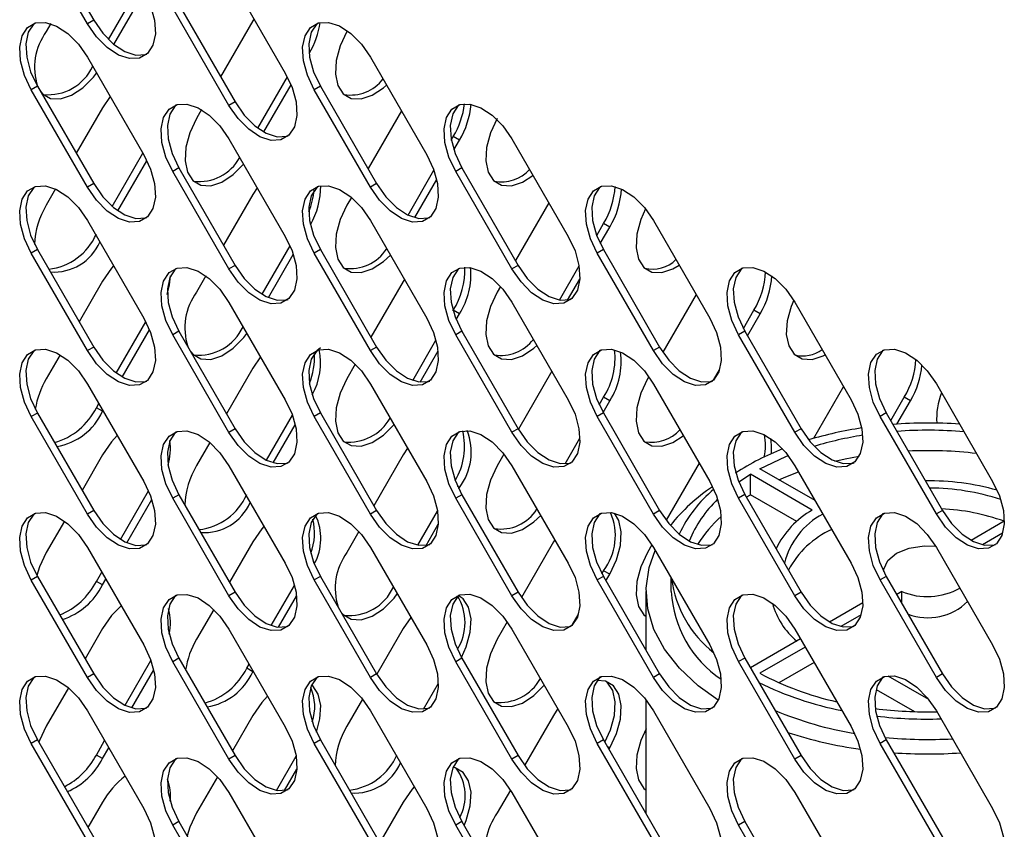
# Model space of a CAD drawing. Units: millimetres. Extents: x 2543 to 10344, y 1269 to 6779.
# Drawn here: x 8703 to 8782, y 2909 to 2973 of the extents above; entities that cross this region are included whole.
import ezdxf

# ---------------------------------------------------------------- set-up
doc = ezdxf.new("R2010")
doc.units = ezdxf.units.MM

msp = doc.modelspace()

# ---------------------------------------------------------------- linework, layer by layer
at = {"color": 7, "linetype": 'Continuous', "lineweight": 25}
for p, q in [((8704.772, 2981.035), (8709.272, 2973.241)), ((8708.777, 2972.955), (8704.277, 2980.749)), ((8720.09, 2976.817), (8724.59, 2969.023)), ((8710.451, 2971.699), (8712.977, 2976.074)), ((8710.885, 2971.308), (8713.306, 2975.502)), ((8720.09, 2966.424), (8715.59, 2974.218)), ((8716.085, 2974.504), (8720.585, 2966.71)), ((8709.272, 2973.241), (8708.777, 2972.955)), ((8722, 2973.19), (8719.422, 2968.725)), ((8722.093, 2973.348), (8722, 2973.19)), ((8705.843, 2972.968), (8705.479, 2972.337)), ((8729.557, 2972.399), (8729.52, 2972.335)), ((8708.777, 2970.284), (8713.277, 2962.489)), ((8726.497, 2970.587), (8726.5, 2970.591)), ((8731.404, 2970.286), (8735.904, 2962.491)), ((8722.395, 2964.625), (8724.758, 2968.717)), ((8704.772, 2967.971), (8704.277, 2967.685)), ((8708.777, 2959.891), (8704.277, 2967.685)), ((8704.772, 2967.971), (8709.272, 2960.176)), ((8722.875, 2964.312), (8725.051, 2968.083)), ((8727.399, 2967.973), (8726.904, 2967.687)), ((8731.404, 2959.893), (8726.904, 2967.687)), ((8727.399, 2967.973), (8731.899, 2960.179)), ((8710.586, 2967.15), (8709.979, 2966.251)), ((8709.979, 2966.251), (8707.872, 2962.601)), ((8717.901, 2966.092), (8717.5, 2965.396)), ((8720.585, 2966.71), (8720.09, 2966.424)), ((8733.878, 2966.001), (8731.208, 2961.376)), ((8720.09, 2963.752), (8724.59, 2955.958)), ((8737.87, 2963.665), (8738.026, 2963.935)), ((8738.521, 2963.65), (8738.026, 2963.935)), ((8742.718, 2963.754), (8747.218, 2955.96)), ((8738.072, 2962.873), (8738.521, 2963.65)), ((8710.758, 2958.35), (8713.212, 2962.601)), ((8711.214, 2957.996), (8713.531, 2962.011)), ((8716.085, 2961.439), (8715.59, 2961.154)), ((8716.085, 2961.439), (8720.585, 2953.645)), ((8738.713, 2961.441), (8738.218, 2961.156)), ((8738.713, 2961.441), (8743.213, 2953.647)), ((8720.09, 2953.359), (8715.59, 2961.154)), ((8734.406, 2957.667), (8736.478, 2961.255)), ((8742.718, 2953.362), (8738.218, 2961.156)), ((8709.272, 2960.176), (8708.777, 2959.891)), ((8722.343, 2959.851), (8722, 2959.309)), ((8731.899, 2960.179), (8731.404, 2959.893)), ((8734.947, 2957.46), (8736.7, 2960.497)), ((8706.226, 2959.751), (8705.479, 2958.456)), ((8722, 2959.309), (8719.658, 2955.252)), ((8729.881, 2959.079), (8729.52, 2958.454)), ((8745.664, 2958.652), (8742.993, 2954.027)), ((8708.777, 2957.219), (8713.277, 2949.425)), ((8731.404, 2957.221), (8735.904, 2949.427)), ((8749.493, 2956.036), (8750.046, 2956.994)), ((8749.776, 2955.382), (8750.541, 2956.708)), ((8750.541, 2956.708), (8750.046, 2956.994)), ((8754.032, 2957.223), (8758.532, 2949.429)), ((8722.734, 2951.331), (8724.972, 2955.206)), ((8704.772, 2954.906), (8704.277, 2954.62)), ((8708.777, 2946.826), (8704.277, 2954.62)), ((8704.772, 2954.906), (8709.272, 2947.112)), ((8723.241, 2951.066), (8725.234, 2954.518)), ((8727.399, 2954.908), (8726.904, 2954.622)), ((8731.404, 2946.828), (8726.904, 2954.622)), ((8727.399, 2954.908), (8731.899, 2947.114)), ((8750.027, 2954.91), (8749.532, 2954.624)), ((8754.032, 2946.83), (8749.532, 2954.624)), ((8750.027, 2954.91), (8754.527, 2947.116)), ((8720.585, 2953.645), (8720.09, 2953.359)), ((8743.213, 2953.647), (8742.718, 2953.362)), ((8746.512, 2950.872), (8748.085, 2953.597)), ((8718.243, 2952.801), (8717.5, 2951.515)), ((8709.979, 2952.369), (8708.108, 2949.128)), ((8734.021, 2952.367), (8731.443, 2947.903)), ((8734.115, 2952.526), (8734.021, 2952.367)), ((8741.799, 2951.959), (8741.541, 2951.512)), ((8747.165, 2950.859), (8748.141, 2952.55)), ((8757.449, 2951.303), (8754.788, 2946.694)), ((8720.09, 2950.688), (8724.59, 2942.893)), ((8742.718, 2950.69), (8747.218, 2942.896)), ((8765.345, 2950.692), (8769.845, 2942.898)), ((8738.007, 2950.022), (8738.026, 2950.054)), ((8738.521, 2949.768), (8738.026, 2950.054)), ((8738.255, 2949.309), (8738.521, 2949.768)), ((8761.223, 2948.59), (8762.067, 2950.052)), ((8761.551, 2948.015), (8762.562, 2949.766)), ((8762.562, 2949.766), (8762.067, 2950.052)), ((8711.08, 2945.027), (8713.443, 2949.12)), ((8711.56, 2944.715), (8713.737, 2948.486)), ((8716.085, 2948.375), (8715.59, 2948.089)), ((8720.09, 2940.295), (8715.59, 2948.089)), ((8716.085, 2948.375), (8720.585, 2940.58)), ((8738.713, 2948.377), (8738.218, 2948.091)), ((8742.718, 2940.297), (8738.218, 2948.091)), ((8738.713, 2948.377), (8743.213, 2940.583)), ((8761.34, 2948.379), (8760.845, 2948.093)), ((8765.345, 2940.299), (8760.845, 2948.093)), ((8761.34, 2948.379), (8765.84, 2940.585)), ((8734.787, 2944.445), (8736.644, 2947.661)), ((8706.587, 2946.494), (8705.479, 2944.575)), ((8709.272, 2947.112), (8708.777, 2946.826)), ((8731.899, 2947.114), (8731.404, 2946.828)), ((8735.372, 2944.315), (8736.807, 2946.801)), ((8754.527, 2947.116), (8754.032, 2946.83)), ((8722.608, 2946.328), (8722, 2945.428)), ((8730.19, 2945.733), (8729.52, 2944.573)), ((8722, 2945.428), (8719.893, 2941.779)), ((8745.899, 2945.179), (8743.229, 2940.555)), ((8758.847, 2944.475), (8759.327, 2945.305)), ((8708.777, 2944.154), (8713.277, 2936.36)), ((8731.404, 2944.156), (8735.904, 2936.362)), ((8753.66, 2944.74), (8753.562, 2944.571)), ((8754.032, 2944.159), (8758.532, 2936.364)), ((8776.659, 2944.161), (8781.159, 2936.366)), ((8769.235, 2943.955), (8766.842, 2939.81)), ((8709.484, 2942.262), (8709.677, 2942.596)), ((8749.691, 2942.497), (8750.046, 2943.112)), ((8750.001, 2941.891), (8750.541, 2942.827)), ((8750.541, 2942.827), (8750.046, 2943.112)), ((8773.007, 2941.237), (8774.088, 2943.11)), ((8773.505, 2940.957), (8774.583, 2942.824)), ((8774.583, 2942.824), (8774.088, 2943.11)), ((8704.772, 2941.841), (8704.277, 2941.556)), ((8704.772, 2941.841), (8709.272, 2934.047)), ((8709.979, 2941.977), (8709.484, 2942.262)), ((8709.979, 2941.977), (8710.006, 2942.024)), ((8723.092, 2938.069), (8725.164, 2941.659)), ((8727.399, 2941.843), (8726.904, 2941.558)), ((8727.399, 2941.843), (8731.899, 2934.049)), ((8750.027, 2941.846), (8749.532, 2941.56)), ((8750.027, 2941.846), (8754.527, 2934.051)), ((8772.654, 2941.848), (8772.159, 2941.562)), ((8772.654, 2941.848), (8777.154, 2934.053)), ((8708.777, 2933.761), (8704.277, 2941.556)), ((8723.632, 2937.862), (8725.386, 2940.9)), ((8731.404, 2933.763), (8726.904, 2941.558)), ((8754.032, 2933.766), (8749.532, 2941.56)), ((8776.659, 2933.768), (8772.159, 2941.562)), ((8720.585, 2940.58), (8720.09, 2940.295)), ((8743.213, 2940.583), (8742.718, 2940.297)), ((8765.84, 2940.585), (8765.345, 2940.299)), ((8718.567, 2939.482), (8717.5, 2937.633)), ((8746.965, 2937.776), (8748.149, 2939.827)), ((8734.365, 2939.029), (8734.021, 2938.486)), ((8742.08, 2938.564), (8741.541, 2937.631)), ((8709.979, 2938.488), (8708.343, 2935.655)), ((8734.021, 2938.486), (8731.679, 2934.43)), ((8757.685, 2937.831), (8755.048, 2933.263)), ((8720.09, 2937.623), (8724.59, 2929.829)), ((8742.718, 2937.625), (8747.218, 2929.831)), ((8760.603, 2937.073), (8760.777, 2937.166)), ((8760.849, 2936.33), (8761.785, 2936.944)), ((8766.738, 2934.085), (8761.785, 2936.944)), ((8761.785, 2935.311), (8761.785, 2936.944)), ((8766.956, 2934.838), (8762.546, 2937.384)), ((8765.345, 2937.627), (8769.845, 2929.833)), ((8711.419, 2931.733), (8713.657, 2935.61)), ((8738.461, 2935.785), (8738.521, 2935.887)), ((8711.926, 2931.468), (8713.92, 2934.921)), ((8716.085, 2935.31), (8715.59, 2935.024)), ((8720.09, 2927.23), (8715.59, 2935.024)), ((8716.085, 2935.31), (8720.585, 2927.516)), ((8738.713, 2935.312), (8738.218, 2935.026)), ((8742.718, 2927.232), (8738.218, 2935.026)), ((8738.713, 2935.312), (8743.213, 2927.518)), ((8761.34, 2935.314), (8760.845, 2935.029)), ((8765.345, 2927.234), (8760.845, 2935.029)), ((8761.34, 2935.314), (8765.84, 2927.52)), ((8761.46, 2935.108), (8761.785, 2935.311)), ((8765.5, 2933.167), (8761.785, 2935.311)), ((8709.272, 2934.047), (8708.777, 2933.761)), ((8731.899, 2934.049), (8731.404, 2933.763)), ((8735.197, 2931.274), (8736.771, 2934.001)), ((8754.527, 2934.051), (8754.032, 2933.766)), ((8777.154, 2934.053), (8776.659, 2933.768)), ((8706.928, 2933.204), (8705.479, 2930.694)), ((8782.091, 2933.192), (8779.437, 2931.66)), ((8730.485, 2932.362), (8729.52, 2930.692)), ((8735.85, 2931.261), (8736.827, 2932.954)), ((8781.951, 2932.233), (8780.337, 2931.301)), ((8722, 2931.546), (8720.129, 2928.306)), ((8746.041, 2931.544), (8743.474, 2927.097)), ((8746.136, 2931.704), (8746.041, 2931.544)), ((8708.777, 2931.09), (8713.277, 2923.295)), ((8731.404, 2931.092), (8735.904, 2923.297)), ((8753.912, 2931.295), (8753.562, 2930.689)), ((8754.032, 2931.094), (8758.532, 2923.3)), ((8776.659, 2931.096), (8781.159, 2923.302)), ((8709.484, 2928.381), (8709.912, 2929.123)), ((8749.909, 2928.993), (8750.046, 2929.231)), ((8750.541, 2928.945), (8750.046, 2929.231)), ((8772.449, 2929.162), (8772.449, 2929.207)), ((8704.772, 2928.777), (8704.277, 2928.491)), ((8708.777, 2920.697), (8704.277, 2928.491)), ((8704.772, 2928.777), (8709.272, 2920.982)), ((8709.979, 2928.095), (8709.484, 2928.381)), ((8709.979, 2928.095), (8710.242, 2928.551)), ((8727.399, 2928.779), (8726.904, 2928.493)), ((8731.404, 2920.699), (8726.904, 2928.493)), ((8727.399, 2928.779), (8731.899, 2920.985)), ((8750.027, 2928.781), (8749.532, 2928.495)), ((8754.032, 2920.701), (8749.532, 2928.495)), ((8750.027, 2928.781), (8754.527, 2920.987)), ((8750.236, 2928.418), (8750.541, 2928.945)), ((8755.449, 2927.574), (8755.449, 2928.639)), ((8772.654, 2928.783), (8772.159, 2928.497)), ((8776.659, 2920.703), (8772.159, 2928.497)), ((8772.654, 2928.783), (8777.154, 2920.989)), ((8720.585, 2927.516), (8720.09, 2927.23)), ((8723.472, 2924.847), (8725.33, 2928.064)), ((8743.213, 2927.518), (8742.718, 2927.232)), ((8753.449, 2922.853), (8753.449, 2927.574)), ((8765.84, 2927.52), (8765.345, 2927.234)), ((8773.123, 2928.015), (8773.075, 2928.054)), ((8773.123, 2928.015), (8773.104, 2928.004)), ((8773.884, 2927.576), (8773.484, 2927.345)), ((8773.884, 2926.653), (8773.884, 2927.576)), ((8724.057, 2924.717), (8725.493, 2927.205)), ((8718.876, 2926.136), (8717.5, 2923.752)), ((8770.777, 2926.66), (8768.121, 2925.127)), ((8734.629, 2925.506), (8734.021, 2924.605)), ((8742.346, 2925.143), (8741.541, 2923.75)), ((8747.531, 2924.874), (8748.014, 2925.712)), ((8770.638, 2925.702), (8769.021, 2924.768)), ((8709.979, 2924.607), (8708.579, 2922.182)), ((8720.09, 2924.558), (8724.59, 2916.764)), ((8734.021, 2924.605), (8731.915, 2920.958)), ((8742.718, 2924.56), (8747.218, 2916.766)), ((8765.345, 2924.563), (8769.845, 2916.768)), ((8765.795, 2923.784), (8761.789, 2921.472)), ((8766.175, 2923.126), (8762.546, 2921.031)), ((8711.777, 2918.472), (8713.85, 2922.062)), ((8716.085, 2922.245), (8715.59, 2921.96)), ((8716.085, 2922.245), (8720.585, 2914.451)), ((8738.713, 2922.247), (8738.218, 2921.962)), ((8738.713, 2922.247), (8743.213, 2914.453)), ((8761.34, 2922.25), (8760.845, 2921.964)), ((8761.34, 2922.25), (8765.84, 2914.455)), ((8712.317, 2918.265), (8714.072, 2921.304)), ((8720.09, 2914.165), (8715.59, 2921.96)), ((8721.505, 2921.439), (8721.698, 2921.774)), ((8722, 2921.154), (8721.505, 2921.439)), ((8722, 2921.154), (8722.028, 2921.202)), ((8742.718, 2914.168), (8738.218, 2921.962)), ((8765.345, 2914.17), (8760.845, 2921.964)), ((8766.882, 2921.901), (8764.073, 2920.279)), ((8709.272, 2920.982), (8708.777, 2920.697)), ((8731.899, 2920.985), (8731.404, 2920.699)), ((8754.527, 2920.987), (8754.032, 2920.701)), ((8772.784, 2920.829), (8776.034, 2918.953)), ((8777.154, 2920.989), (8776.659, 2920.703)), ((8707.252, 2919.884), (8705.479, 2916.813)), ((8735.65, 2918.177), (8736.836, 2920.231)), ((8771.831, 2919.746), (8774.915, 2917.966)), ((8730.765, 2918.966), (8729.52, 2916.81)), ((8753.449, 2909.788), (8753.449, 2918.897)), ((8746.386, 2918.207), (8746.041, 2917.663)), ((8754.032, 2918.029), (8758.532, 2910.235)), ((8776.659, 2918.031), (8781.159, 2910.237)), ((8708.777, 2918.025), (8713.277, 2910.231)), ((8722, 2917.665), (8720.365, 2914.833)), ((8731.404, 2918.027), (8735.904, 2910.233)), ((8746.041, 2917.663), (8743.734, 2913.666)), ((8704.772, 2915.712), (8704.277, 2915.426)), ((8704.772, 2915.712), (8709.272, 2907.918)), ((8727.399, 2915.714), (8726.904, 2915.428)), ((8727.399, 2915.714), (8731.899, 2907.92)), ((8750.027, 2915.716), (8749.532, 2915.43)), ((8750.027, 2915.716), (8754.527, 2907.922)), ((8772.654, 2915.718), (8772.159, 2915.433)), ((8772.654, 2915.718), (8777.154, 2907.924)), ((8708.777, 2907.632), (8704.277, 2915.426)), ((8709.484, 2914.5), (8710.148, 2915.65)), ((8709.979, 2914.214), (8710.478, 2915.078)), ((8731.404, 2907.634), (8726.904, 2915.428)), ((8754.032, 2907.636), (8749.532, 2915.43)), ((8750.472, 2914.945), (8750.541, 2915.064)), ((8776.659, 2907.638), (8772.159, 2915.433)), ((8709.979, 2914.214), (8709.484, 2914.5)), ((8720.585, 2914.451), (8720.09, 2914.165)), ((8723.882, 2911.676), (8725.457, 2914.404)), ((8743.213, 2914.453), (8742.718, 2914.168)), ((8765.84, 2914.455), (8765.345, 2914.17)), ((8724.535, 2911.663), (8725.514, 2913.359)), ((8719.17, 2912.765), (8717.5, 2909.871)), ((8720.09, 2911.494), (8724.59, 2903.699)), ((8742.597, 2911.698), (8741.541, 2909.869)), ((8742.718, 2911.496), (8747.218, 2903.702)), ((8765.345, 2911.498), (8769.845, 2903.704)), ((8709.979, 2910.726), (8708.815, 2908.709)), ((8734.021, 2910.724), (8732.16, 2907.5)), ((8716.085, 2909.181), (8715.59, 2908.895)), ((8720.09, 2901.101), (8715.59, 2908.895)), ((8716.085, 2909.181), (8720.585, 2901.387)), ((8738.713, 2909.183), (8738.218, 2908.897)), ((8742.718, 2901.103), (8738.218, 2908.897)), ((8738.713, 2909.183), (8743.213, 2901.389)), ((8761.34, 2909.185), (8760.845, 2908.899)), ((8765.345, 2901.105), (8760.845, 2908.899)), ((8761.34, 2909.185), (8765.84, 2901.391))]:
    msp.add_line(p, q, dxfattribs=at)
at = {"color": 8, "linetype": 'Continuous', "lineweight": 25}
for p, q in [((8726.5, 2970.591), (8726.497, 2970.593)), ((8738.521, 2935.887), (8738.373, 2935.973)), ((8750.541, 2915.064), (8750.334, 2915.184))]:
    msp.add_line(p, q, dxfattribs=at)
at = {"color": 7, "linetype": 'Continuous', "lineweight": 25, "flags": 128}
for points in [[(8713.277, 2975.554), (8713.82, 2974.403), (8714.136, 2973.241), (8714.201, 2972.16), (8714.008, 2971.249), (8713.574, 2970.582), (8712.934, 2970.212), (8712.139, 2970.17), (8711.254, 2970.459), (8710.35, 2971.055), (8709.502, 2971.91), (8708.777, 2972.955)], [(8709.272, 2973.241), (8709.997, 2972.196), (8710.845, 2971.34), (8711.749, 2970.744), (8712.634, 2970.456), (8713.429, 2970.498), (8713.51, 2970.524)], [(8704.277, 2967.685), (8703.734, 2968.835), (8703.417, 2969.998), (8703.353, 2971.079), (8703.545, 2971.989), (8703.979, 2972.657), (8704.62, 2973.027), (8705.415, 2973.069), (8706.3, 2972.78), (8707.203, 2972.184), (8708.052, 2971.329), (8708.777, 2970.284)], [(8704.538, 2973.001), (8704.474, 2972.942), (8704.04, 2972.275), (8703.848, 2971.364), (8703.912, 2970.284), (8704.229, 2969.121), (8704.772, 2967.971)], [(8726.904, 2967.687), (8726.361, 2968.838), (8726.045, 2970), (8725.98, 2971.081), (8726.173, 2971.992), (8726.607, 2972.659), (8727.247, 2973.029), (8728.042, 2973.071), (8728.927, 2972.782), (8729.831, 2972.186), (8730.679, 2971.331), (8731.404, 2970.286)], [(8727.165, 2973.003), (8727.102, 2972.945), (8726.668, 2972.277), (8726.475, 2971.366), (8726.54, 2970.286), (8726.856, 2969.123), (8727.399, 2967.973)], [(8729.52, 2972.335), (8728.978, 2971.185), (8728.661, 2970.022), (8728.597, 2968.942), (8728.789, 2968.031), (8729.223, 2967.363), (8729.864, 2966.994), (8730.659, 2966.951), (8731.543, 2967.24), (8732.447, 2967.836), (8732.694, 2968.052)], [(8705.006, 2967.565), (8705.182, 2967.366), (8705.822, 2966.996), (8706.617, 2966.953), (8707.502, 2967.242), (8708.405, 2967.838), (8709.254, 2968.694), (8709.507, 2969.018)], [(8724.59, 2969.023), (8725.133, 2967.872), (8725.45, 2966.709), (8725.514, 2965.629), (8725.322, 2964.718), (8724.888, 2964.051), (8724.247, 2963.681), (8723.452, 2963.639), (8722.567, 2963.927), (8721.664, 2964.523), (8720.816, 2965.379), (8720.09, 2966.424)], [(8715.59, 2961.154), (8715.048, 2962.304), (8714.731, 2963.467), (8714.667, 2964.547), (8714.859, 2965.458), (8715.293, 2966.125), (8715.934, 2966.495), (8716.728, 2966.538), (8717.613, 2966.249), (8718.517, 2965.653), (8719.365, 2964.798), (8720.09, 2963.752)], [(8715.852, 2966.469), (8715.788, 2966.411), (8715.354, 2965.744), (8715.162, 2964.833), (8715.226, 2963.753), (8715.543, 2962.59), (8716.085, 2961.439)], [(8720.585, 2966.71), (8721.31, 2965.664), (8722.159, 2964.809), (8723.062, 2964.213), (8723.947, 2963.924), (8724.742, 2963.967), (8724.824, 2963.993)], [(8738.218, 2961.156), (8737.675, 2962.306), (8737.359, 2963.469), (8737.294, 2964.549), (8737.487, 2965.46), (8737.921, 2966.128), (8738.561, 2966.497), (8739.356, 2966.54), (8740.241, 2966.251), (8741.144, 2965.655), (8741.993, 2964.8), (8742.718, 2963.754)], [(8738.479, 2966.472), (8738.416, 2966.413), (8737.981, 2965.746), (8737.789, 2964.835), (8737.854, 2963.755), (8738.17, 2962.592), (8738.713, 2961.441)], [(8717.5, 2965.396), (8716.957, 2964.245), (8716.64, 2963.083), (8716.576, 2962.002), (8716.768, 2961.091), (8717.202, 2960.424), (8717.843, 2960.054), (8718.638, 2960.012), (8719.523, 2960.3), (8720.426, 2960.896), (8721.257, 2961.731)], [(8741.541, 2965.393), (8740.999, 2964.243), (8740.682, 2963.08), (8740.617, 2962), (8740.81, 2961.089), (8741.244, 2960.422), (8741.884, 2960.052), (8742.679, 2960.009), (8743.564, 2960.298), (8744.401, 2960.84)], [(8713.277, 2962.489), (8713.82, 2961.339), (8714.136, 2960.176), (8714.201, 2959.096), (8714.008, 2958.185), (8713.574, 2957.517), (8712.934, 2957.148), (8712.139, 2957.105), (8711.254, 2957.394), (8710.35, 2957.99), (8709.502, 2958.845), (8708.777, 2959.891)], [(8735.904, 2962.491), (8736.447, 2961.341), (8736.763, 2960.178), (8736.828, 2959.098), (8736.636, 2958.187), (8736.201, 2957.52), (8735.561, 2957.15), (8734.766, 2957.107), (8733.881, 2957.396), (8732.978, 2957.992), (8732.129, 2958.847), (8731.404, 2959.893)], [(8704.277, 2954.62), (8703.734, 2955.771), (8703.417, 2956.933), (8703.353, 2958.014), (8703.545, 2958.925), (8703.979, 2959.592), (8704.62, 2959.962), (8705.415, 2960.004), (8706.3, 2959.716), (8707.203, 2959.12), (8708.052, 2958.264), (8708.777, 2957.219)], [(8704.538, 2959.936), (8704.474, 2959.878), (8704.04, 2959.21), (8703.848, 2958.3), (8703.912, 2957.219), (8704.229, 2956.057), (8704.772, 2954.906)], [(8709.272, 2960.176), (8709.997, 2959.131), (8710.845, 2958.276), (8711.749, 2957.68), (8712.634, 2957.391), (8713.429, 2957.433), (8713.51, 2957.459)], [(8726.904, 2954.622), (8726.361, 2955.773), (8726.045, 2956.936), (8725.98, 2958.016), (8726.173, 2958.927), (8726.607, 2959.594), (8727.247, 2959.964), (8728.042, 2960.006), (8728.927, 2959.718), (8729.831, 2959.122), (8730.679, 2958.266), (8731.404, 2957.221)], [(8727.165, 2959.938), (8727.102, 2959.88), (8726.668, 2959.213), (8726.475, 2958.302), (8726.54, 2957.221), (8726.856, 2956.059), (8727.399, 2954.908)], [(8731.899, 2960.179), (8732.624, 2959.133), (8733.473, 2958.278), (8734.376, 2957.682), (8735.261, 2957.393), (8736.056, 2957.436), (8736.138, 2957.461)], [(8749.532, 2954.624), (8748.989, 2955.775), (8748.672, 2956.938), (8748.608, 2958.018), (8748.8, 2958.929), (8749.234, 2959.596), (8749.875, 2959.966), (8750.67, 2960.009), (8751.555, 2959.72), (8752.458, 2959.124), (8753.307, 2958.268), (8754.032, 2957.223)], [(8749.793, 2959.94), (8749.729, 2959.882), (8749.295, 2959.215), (8749.103, 2958.304), (8749.167, 2957.223), (8749.484, 2956.061), (8750.027, 2954.91)], [(8729.52, 2958.454), (8728.978, 2957.303), (8728.661, 2956.141), (8728.597, 2955.06), (8728.789, 2954.15), (8729.223, 2953.482), (8729.864, 2953.112), (8730.659, 2953.07), (8731.543, 2953.359), (8732.447, 2953.955), (8732.993, 2954.468)], [(8753.399, 2958.154), (8753.019, 2957.301), (8752.703, 2956.139), (8752.638, 2955.058), (8752.831, 2954.147), (8753.265, 2953.48), (8753.905, 2953.11), (8754.7, 2953.068), (8755.585, 2953.356), (8756.092, 2953.654)], [(8724.59, 2955.958), (8725.133, 2954.807), (8725.45, 2953.645), (8725.514, 2952.564), (8725.322, 2951.654), (8724.888, 2950.986), (8724.247, 2950.616), (8723.452, 2950.574), (8722.567, 2950.863), (8721.664, 2951.459), (8720.816, 2952.314), (8720.09, 2953.359)], [(8747.218, 2955.96), (8747.761, 2954.81), (8748.077, 2953.647), (8748.142, 2952.566), (8747.949, 2951.656), (8747.515, 2950.988), (8746.875, 2950.619), (8746.08, 2950.576), (8745.195, 2950.865), (8744.292, 2951.461), (8743.443, 2952.316), (8742.718, 2953.362)], [(8710.865, 2953.602), (8710.704, 2953.415), (8709.979, 2952.369)], [(8715.59, 2948.089), (8715.048, 2949.24), (8714.731, 2950.402), (8714.667, 2951.483), (8714.859, 2952.393), (8715.293, 2953.061), (8715.934, 2953.431), (8716.728, 2953.473), (8717.613, 2953.184), (8718.517, 2952.588), (8719.365, 2951.733), (8720.09, 2950.688)], [(8720.585, 2953.645), (8721.31, 2952.6), (8722.159, 2951.744), (8723.062, 2951.148), (8723.947, 2950.86), (8724.742, 2950.902), (8724.824, 2950.928)], [(8738.218, 2948.091), (8737.675, 2949.242), (8737.359, 2950.404), (8737.294, 2951.485), (8737.487, 2952.396), (8737.921, 2953.063), (8738.561, 2953.433), (8739.356, 2953.475), (8740.241, 2953.187), (8741.144, 2952.59), (8741.993, 2951.735), (8742.718, 2950.69)], [(8743.213, 2953.647), (8743.938, 2952.602), (8744.786, 2951.747), (8745.69, 2951.151), (8746.575, 2950.862), (8747.37, 2950.904), (8747.452, 2950.93)], [(8760.845, 2948.093), (8760.303, 2949.244), (8759.986, 2950.406), (8759.921, 2951.487), (8760.114, 2952.398), (8760.548, 2953.065), (8761.188, 2953.435), (8761.983, 2953.477), (8762.868, 2953.189), (8763.772, 2952.593), (8764.62, 2951.737), (8765.345, 2950.692)], [(8715.158, 2951.324), (8715.338, 2952.084), (8715.41, 2952.808)], [(8715.852, 2953.405), (8715.788, 2953.347), (8715.354, 2952.679), (8715.162, 2951.768), (8715.226, 2950.688), (8715.543, 2949.525), (8716.085, 2948.375)], [(8738.479, 2953.407), (8738.416, 2953.349), (8737.981, 2952.681), (8737.789, 2951.771), (8737.854, 2950.69), (8738.17, 2949.527), (8738.713, 2948.377)], [(8761.107, 2953.409), (8761.043, 2953.351), (8760.609, 2952.683), (8760.416, 2951.773), (8760.481, 2950.692), (8760.798, 2949.53), (8761.34, 2948.379)], [(8741.541, 2951.512), (8740.999, 2950.362), (8740.682, 2949.199), (8740.617, 2948.119), (8740.81, 2947.208), (8741.244, 2946.541), (8741.884, 2946.171), (8742.679, 2946.128), (8743.564, 2946.417), (8744.468, 2947.013), (8744.715, 2947.23)], [(8765.247, 2950.858), (8765.04, 2950.359), (8764.724, 2949.197), (8764.659, 2948.116), (8764.852, 2947.206), (8765.286, 2946.538), (8765.926, 2946.168), (8766.721, 2946.126), (8767.606, 2946.415), (8767.766, 2946.499)], [(8713.277, 2949.425), (8713.82, 2948.274), (8714.136, 2947.111), (8714.201, 2946.031), (8714.008, 2945.12), (8713.574, 2944.453), (8712.934, 2944.083), (8712.139, 2944.041), (8711.254, 2944.329), (8710.35, 2944.925), (8709.502, 2945.781), (8708.777, 2946.826)], [(8735.904, 2949.427), (8736.447, 2948.276), (8736.763, 2947.114), (8736.828, 2946.033), (8736.636, 2945.122), (8736.201, 2944.455), (8735.561, 2944.085), (8734.766, 2944.043), (8733.881, 2944.331), (8732.978, 2944.927), (8732.129, 2945.783), (8731.404, 2946.828)], [(8758.532, 2949.429), (8759.074, 2948.278), (8759.391, 2947.116), (8759.455, 2946.035), (8759.263, 2945.124), (8758.829, 2944.457), (8758.188, 2944.087), (8757.394, 2944.045), (8756.509, 2944.333), (8755.605, 2944.93), (8754.757, 2945.785), (8754.032, 2946.83)], [(8717.032, 2946.735), (8717.202, 2946.543), (8717.843, 2946.173), (8718.638, 2946.131), (8719.523, 2946.419), (8720.426, 2947.015), (8721.275, 2947.871), (8721.529, 2948.196)], [(8704.277, 2941.556), (8703.734, 2942.706), (8703.417, 2943.869), (8703.353, 2944.949), (8703.545, 2945.86), (8703.979, 2946.527), (8704.62, 2946.897), (8705.415, 2946.94), (8706.3, 2946.651), (8707.203, 2946.055), (8708.052, 2945.2), (8708.777, 2944.154)], [(8704.538, 2946.871), (8704.474, 2946.813), (8704.04, 2946.146), (8703.848, 2945.235), (8703.912, 2944.155), (8704.229, 2942.992), (8704.772, 2941.841)], [(8709.272, 2947.112), (8709.997, 2946.066), (8710.845, 2945.211), (8711.749, 2944.615), (8712.634, 2944.326), (8713.429, 2944.369), (8713.51, 2944.395)], [(8726.904, 2941.558), (8726.361, 2942.708), (8726.045, 2943.871), (8725.98, 2944.951), (8726.173, 2945.862), (8726.607, 2946.53), (8727.247, 2946.899), (8728.042, 2946.942), (8728.927, 2946.653), (8729.831, 2946.057), (8730.679, 2945.202), (8731.404, 2944.156)], [(8727.399, 2947.04), (8727.102, 2946.815), (8726.668, 2946.148), (8726.475, 2945.237), (8726.54, 2944.157), (8726.856, 2942.994), (8727.399, 2941.843)], [(8731.899, 2947.114), (8732.624, 2946.069), (8733.473, 2945.213), (8734.376, 2944.617), (8735.261, 2944.329), (8736.056, 2944.371), (8736.138, 2944.397)], [(8749.532, 2941.56), (8748.989, 2942.71), (8748.672, 2943.873), (8748.608, 2944.954), (8748.8, 2945.864), (8749.234, 2946.532), (8749.875, 2946.902), (8750.67, 2946.944), (8751.555, 2946.655), (8752.458, 2946.059), (8753.307, 2945.204), (8754.032, 2944.159)], [(8749.793, 2946.876), (8749.729, 2946.817), (8749.295, 2946.15), (8749.103, 2945.239), (8749.167, 2944.159), (8749.484, 2942.996), (8750.027, 2941.846)], [(8754.527, 2947.116), (8755.252, 2946.071), (8756.1, 2945.215), (8757.004, 2944.619), (8757.889, 2944.331), (8758.683, 2944.373), (8758.765, 2944.399)], [(8772.159, 2941.562), (8771.616, 2942.713), (8771.3, 2943.875), (8771.235, 2944.956), (8771.428, 2945.866), (8771.862, 2946.534), (8772.502, 2946.904), (8773.297, 2946.946), (8774.182, 2946.657), (8775.085, 2946.061), (8775.934, 2945.206), (8776.659, 2944.161)], [(8772.42, 2946.878), (8772.357, 2946.82), (8771.923, 2946.152), (8771.73, 2945.241), (8771.795, 2944.161), (8772.111, 2942.998), (8772.654, 2941.848)], [(8729.52, 2944.573), (8728.978, 2943.422), (8728.661, 2942.26), (8728.597, 2941.179), (8728.789, 2940.268), (8729.223, 2939.601), (8729.864, 2939.231), (8730.659, 2939.189), (8731.543, 2939.477), (8732.447, 2940.074), (8733.279, 2940.909)], [(8753.562, 2944.571), (8753.019, 2943.42), (8752.703, 2942.257), (8752.638, 2941.177), (8752.831, 2940.266), (8753.265, 2939.599), (8753.905, 2939.229), (8754.7, 2939.187), (8755.585, 2939.475), (8756.422, 2940.017)], [(8724.59, 2942.893), (8725.133, 2941.743), (8725.45, 2940.58), (8725.514, 2939.5), (8725.322, 2938.589), (8724.888, 2937.922), (8724.247, 2937.552), (8723.452, 2937.509), (8722.567, 2937.798), (8721.664, 2938.394), (8720.816, 2939.249), (8720.09, 2940.295)], [(8747.218, 2942.896), (8747.761, 2941.745), (8748.077, 2940.582), (8748.142, 2939.502), (8747.949, 2938.591), (8747.515, 2937.924), (8746.875, 2937.554), (8746.08, 2937.512), (8745.195, 2937.8), (8744.292, 2938.396), (8743.443, 2939.252), (8742.718, 2940.297)], [(8769.845, 2942.898), (8770.388, 2941.747), (8770.705, 2940.584), (8770.769, 2939.504), (8770.577, 2938.593), (8770.143, 2937.926), (8769.502, 2937.556), (8768.707, 2937.514), (8767.822, 2937.802), (8766.919, 2938.398), (8766.07, 2939.254), (8765.345, 2940.299)], [(8715.59, 2935.024), (8715.048, 2936.175), (8714.731, 2937.338), (8714.667, 2938.418), (8714.859, 2939.329), (8715.293, 2939.996), (8715.934, 2940.366), (8716.728, 2940.408), (8717.613, 2940.12), (8718.517, 2939.524), (8719.365, 2938.668), (8720.09, 2937.623)], [(8715.852, 2940.34), (8715.788, 2940.282), (8715.354, 2939.615), (8715.162, 2938.704), (8715.226, 2937.623), (8715.543, 2936.461), (8716.085, 2935.31)], [(8720.585, 2940.58), (8721.31, 2939.535), (8722.159, 2938.68), (8723.062, 2938.084), (8723.947, 2937.795), (8724.742, 2937.837), (8724.824, 2937.863)], [(8738.218, 2935.026), (8737.675, 2936.177), (8737.359, 2937.34), (8737.294, 2938.42), (8737.487, 2939.331), (8737.921, 2939.998), (8738.561, 2940.368), (8739.356, 2940.41), (8740.241, 2940.122), (8741.144, 2939.526), (8741.993, 2938.67), (8742.718, 2937.625)], [(8738.479, 2940.342), (8738.416, 2940.284), (8737.981, 2939.617), (8737.789, 2938.706), (8737.854, 2937.625), (8738.17, 2936.463), (8738.713, 2935.312)], [(8743.213, 2940.583), (8743.938, 2939.537), (8744.786, 2938.682), (8745.69, 2938.086), (8746.575, 2937.797), (8747.37, 2937.84), (8747.452, 2937.865)], [(8760.845, 2935.029), (8760.303, 2936.179), (8759.986, 2937.342), (8759.921, 2938.422), (8760.114, 2939.333), (8760.548, 2940), (8761.188, 2940.37), (8761.983, 2940.413), (8762.868, 2940.124), (8763.772, 2939.528), (8764.62, 2938.672), (8765.345, 2937.627)], [(8761.107, 2940.344), (8761.043, 2940.286), (8760.609, 2939.619), (8760.416, 2938.708), (8760.481, 2937.627), (8760.798, 2936.465), (8761.34, 2935.314)], [(8765.84, 2940.585), (8766.565, 2939.539), (8767.414, 2938.684), (8768.317, 2938.088), (8769.202, 2937.799), (8769.997, 2937.842), (8770.079, 2937.868)], [(8711.158, 2940.03), (8710.704, 2939.533), (8709.979, 2938.488)], [(8763.474, 2938.598), (8763.486, 2939.279), (8763.413, 2939.801)], [(8762.546, 2937.384), (8764.618, 2938.369), (8764.802, 2938.444)], [(8768.54, 2937.987), (8769.364, 2938.17), (8770.478, 2938.379)], [(8741.541, 2937.631), (8740.999, 2936.481), (8740.682, 2935.318), (8740.617, 2934.237), (8740.81, 2933.327), (8741.244, 2932.659), (8741.884, 2932.289), (8742.679, 2932.247), (8743.564, 2932.536), (8744.468, 2933.132), (8745.015, 2933.646)], [(8764.073, 2936.502), (8764.618, 2936.736), (8765.634, 2937.127)], [(8713.277, 2936.36), (8713.82, 2935.209), (8714.136, 2934.047), (8714.201, 2932.966), (8714.008, 2932.055), (8713.574, 2931.388), (8712.934, 2931.018), (8712.139, 2930.976), (8711.254, 2931.265), (8710.35, 2931.861), (8709.502, 2932.716), (8708.777, 2933.761)], [(8735.904, 2936.362), (8736.447, 2935.212), (8736.763, 2934.049), (8736.828, 2932.968), (8736.636, 2932.058), (8736.201, 2931.39), (8735.561, 2931.02), (8734.766, 2930.978), (8733.881, 2931.267), (8732.978, 2931.863), (8732.129, 2932.718), (8731.404, 2933.763)], [(8758.532, 2936.364), (8759.074, 2935.214), (8759.391, 2934.051), (8759.455, 2932.971), (8759.263, 2932.06), (8758.829, 2931.392), (8758.188, 2931.023), (8757.394, 2930.98), (8756.509, 2931.269), (8755.605, 2931.865), (8754.757, 2932.72), (8754.032, 2933.766)], [(8781.159, 2936.366), (8781.702, 2935.216), (8782.018, 2934.053), (8782.083, 2932.973), (8781.89, 2932.062), (8781.456, 2931.394), (8780.816, 2931.025), (8780.021, 2930.982), (8779.136, 2931.271), (8778.233, 2931.867), (8777.384, 2932.722), (8776.659, 2933.768)], [(8704.277, 2928.491), (8703.734, 2929.642), (8703.417, 2930.804), (8703.353, 2931.885), (8703.545, 2932.795), (8703.979, 2933.463), (8704.62, 2933.833), (8705.415, 2933.875), (8706.3, 2933.586), (8707.203, 2932.99), (8708.052, 2932.135), (8708.777, 2931.09)], [(8704.538, 2933.807), (8704.474, 2933.749), (8704.04, 2933.081), (8703.848, 2932.17), (8703.912, 2931.09), (8704.229, 2929.927), (8704.772, 2928.777)], [(8709.272, 2934.047), (8709.997, 2933.002), (8710.845, 2932.146), (8711.749, 2931.55), (8712.634, 2931.262), (8713.429, 2931.304), (8713.51, 2931.33)], [(8726.904, 2928.493), (8726.361, 2929.644), (8726.045, 2930.806), (8725.98, 2931.887), (8726.173, 2932.798), (8726.607, 2933.465), (8727.247, 2933.835), (8728.042, 2933.877), (8728.927, 2933.588), (8729.831, 2932.992), (8730.679, 2932.137), (8731.404, 2931.092)], [(8727.165, 2933.809), (8727.102, 2933.751), (8726.668, 2933.083), (8726.475, 2932.173), (8726.54, 2931.092), (8726.856, 2929.929), (8727.399, 2928.779)], [(8731.899, 2934.049), (8732.624, 2933.004), (8733.473, 2932.149), (8734.376, 2931.552), (8735.261, 2931.264), (8736.056, 2931.306), (8736.138, 2931.332)], [(8749.532, 2928.495), (8748.989, 2929.646), (8748.672, 2930.808), (8748.608, 2931.889), (8748.8, 2932.8), (8749.234, 2933.467), (8749.875, 2933.837), (8750.67, 2933.879), (8751.555, 2933.591), (8752.458, 2932.994), (8753.307, 2932.139), (8754.032, 2931.094)], [(8749.793, 2933.811), (8749.729, 2933.753), (8749.295, 2933.085), (8749.103, 2932.175), (8749.167, 2931.094), (8749.484, 2929.931), (8750.027, 2928.781)], [(8750.541, 2928.945), (8751.084, 2930.096), (8751.401, 2931.259), (8751.465, 2932.339), (8751.273, 2933.25), (8750.924, 2933.828)], [(8754.527, 2934.051), (8755.252, 2933.006), (8756.1, 2932.151), (8757.004, 2931.555), (8757.889, 2931.266), (8758.683, 2931.308), (8758.765, 2931.334)], [(8772.159, 2928.497), (8771.616, 2929.648), (8771.3, 2930.81), (8771.235, 2931.891), (8771.428, 2932.802), (8771.862, 2933.469), (8772.502, 2933.839), (8773.297, 2933.881), (8774.182, 2933.593), (8775.085, 2932.997), (8775.934, 2932.141), (8776.659, 2931.096)], [(8772.42, 2933.813), (8772.357, 2933.755), (8771.923, 2933.088), (8771.73, 2932.177), (8771.795, 2931.096), (8772.111, 2929.934), (8772.654, 2928.783)], [(8777.154, 2934.053), (8777.879, 2933.008), (8778.728, 2932.153), (8779.631, 2931.557), (8780.516, 2931.268), (8781.311, 2931.31), (8781.393, 2931.336)], [(8722.886, 2932.78), (8722.725, 2932.592), (8722, 2931.546)], [(8705.479, 2930.694), (8704.936, 2929.543), (8704.723, 2928.863)], [(8753.562, 2930.689), (8753.019, 2929.539), (8752.703, 2928.376), (8752.638, 2927.296), (8752.831, 2926.385), (8753.265, 2925.718), (8753.449, 2925.565)], [(8759.218, 2918.889), (8757.617, 2920.043), (8756.106, 2921.451), (8754.917, 2922.959), (8754.071, 2924.542), (8753.58, 2926.174), (8753.453, 2927.829), (8753.693, 2929.48), (8754.175, 2930.846)], [(8772.45, 2929.16), (8772.46, 2929.363), (8772.77, 2930.052), (8773.474, 2930.636), (8774.486, 2931.043), (8775.679, 2931.222), (8776.603, 2931.192)], [(8724.59, 2929.829), (8725.133, 2928.678), (8725.45, 2927.516), (8725.514, 2926.435), (8725.322, 2925.524), (8724.888, 2924.857), (8724.247, 2924.487), (8723.452, 2924.445), (8722.567, 2924.733), (8721.664, 2925.329), (8720.816, 2926.185), (8720.09, 2927.23)], [(8747.218, 2929.831), (8747.761, 2928.68), (8748.077, 2927.518), (8748.142, 2926.437), (8747.949, 2925.526), (8747.515, 2924.859), (8746.875, 2924.489), (8746.08, 2924.447), (8745.195, 2924.735), (8744.292, 2925.332), (8743.443, 2926.187), (8742.718, 2927.232)], [(8769.845, 2929.833), (8770.388, 2928.682), (8770.705, 2927.52), (8770.769, 2926.439), (8770.577, 2925.529), (8770.143, 2924.861), (8769.502, 2924.491), (8768.707, 2924.449), (8767.822, 2924.738), (8766.919, 2925.334), (8766.07, 2926.189), (8765.345, 2927.234)], [(8720.585, 2927.516), (8721.31, 2926.471), (8722.159, 2925.615), (8723.062, 2925.019), (8723.947, 2924.73), (8724.742, 2924.773), (8724.824, 2924.799)], [(8743.213, 2927.518), (8743.938, 2926.473), (8744.786, 2925.617), (8745.69, 2925.021), (8746.575, 2924.733), (8747.37, 2924.775), (8747.452, 2924.801)], [(8765.84, 2927.52), (8766.565, 2926.475), (8767.414, 2925.619), (8768.317, 2925.023), (8769.202, 2924.735), (8769.997, 2924.777), (8770.079, 2924.803)], [(8715.59, 2921.96), (8715.048, 2923.11), (8714.731, 2924.273), (8714.667, 2925.353), (8714.859, 2926.264), (8715.293, 2926.932), (8715.934, 2927.301), (8716.728, 2927.344), (8717.613, 2927.055), (8718.517, 2926.459), (8719.365, 2925.604), (8720.09, 2924.558)], [(8715.852, 2927.275), (8715.788, 2927.217), (8715.354, 2926.55), (8715.162, 2925.639), (8715.226, 2924.559), (8715.543, 2923.396), (8716.085, 2922.245)], [(8729.058, 2925.905), (8729.223, 2925.72), (8729.864, 2925.35), (8730.659, 2925.308), (8731.543, 2925.596), (8732.447, 2926.192), (8733.295, 2927.048), (8733.551, 2927.374)], [(8738.218, 2921.962), (8737.675, 2923.112), (8737.359, 2924.275), (8737.294, 2925.356), (8737.487, 2926.266), (8737.921, 2926.934), (8738.561, 2927.303), (8739.356, 2927.346), (8740.241, 2927.057), (8741.144, 2926.461), (8741.993, 2925.606), (8742.718, 2924.56)], [(8738.479, 2927.278), (8738.416, 2927.219), (8737.981, 2926.552), (8737.789, 2925.641), (8737.854, 2924.561), (8738.17, 2923.398), (8738.713, 2922.247)], [(8738.682, 2922.301), (8739.063, 2923.157), (8739.38, 2924.319), (8739.444, 2925.4), (8739.252, 2926.311), (8738.818, 2926.978), (8738.42, 2927.256)], [(8760.845, 2921.964), (8760.303, 2923.114), (8759.986, 2924.277), (8759.921, 2925.358), (8760.114, 2926.268), (8760.548, 2926.936), (8761.188, 2927.306), (8761.983, 2927.348), (8762.868, 2927.059), (8763.772, 2926.463), (8764.62, 2925.608), (8765.345, 2924.563)], [(8761.107, 2927.28), (8761.043, 2927.221), (8760.609, 2926.554), (8760.416, 2925.643), (8760.481, 2924.563), (8760.798, 2923.4), (8761.34, 2922.25)], [(8711.465, 2926.434), (8710.704, 2925.652), (8709.979, 2924.607)], [(8753.328, 2925.659), (8753.41, 2925.634), (8753.449, 2925.623)], [(8741.541, 2923.75), (8740.999, 2922.599), (8740.682, 2921.437), (8740.617, 2920.356), (8740.81, 2919.445), (8741.244, 2918.778), (8741.884, 2918.408), (8742.679, 2918.366), (8743.564, 2918.655), (8744.468, 2919.251), (8745.301, 2920.087)], [(8713.277, 2923.295), (8713.82, 2922.145), (8714.136, 2920.982), (8714.201, 2919.902), (8714.008, 2918.991), (8713.574, 2918.323), (8712.934, 2917.954), (8712.139, 2917.911), (8711.254, 2918.2), (8710.35, 2918.796), (8709.502, 2919.651), (8708.777, 2920.697)], [(8735.904, 2923.297), (8736.447, 2922.147), (8736.763, 2920.984), (8736.828, 2919.904), (8736.636, 2918.993), (8736.201, 2918.326), (8735.561, 2917.956), (8734.766, 2917.913), (8733.881, 2918.202), (8732.978, 2918.798), (8732.129, 2919.654), (8731.404, 2920.699)], [(8758.532, 2923.3), (8759.074, 2922.149), (8759.391, 2920.986), (8759.455, 2919.906), (8759.263, 2918.995), (8758.829, 2918.328), (8758.188, 2917.958), (8757.394, 2917.916), (8756.509, 2918.204), (8755.605, 2918.8), (8754.757, 2919.656), (8754.032, 2920.701)], [(8781.159, 2923.302), (8781.702, 2922.151), (8782.018, 2920.988), (8782.083, 2919.908), (8781.89, 2918.997), (8781.456, 2918.33), (8780.816, 2917.96), (8780.021, 2917.918), (8779.136, 2918.206), (8778.233, 2918.802), (8777.384, 2919.658), (8776.659, 2920.703)], [(8704.277, 2915.426), (8703.734, 2916.577), (8703.417, 2917.739), (8703.353, 2918.82), (8703.545, 2919.731), (8703.979, 2920.398), (8704.62, 2920.768), (8705.415, 2920.81), (8706.3, 2920.522), (8707.203, 2919.926), (8708.052, 2919.07), (8708.777, 2918.025)], [(8704.538, 2920.742), (8704.474, 2920.684), (8704.04, 2920.017), (8703.848, 2919.106), (8703.912, 2918.025), (8704.229, 2916.863), (8704.772, 2915.712)], [(8709.272, 2920.982), (8709.997, 2919.937), (8710.845, 2919.082), (8711.749, 2918.486), (8712.634, 2918.197), (8713.429, 2918.239), (8713.51, 2918.265)], [(8726.904, 2915.428), (8726.361, 2916.579), (8726.045, 2917.742), (8725.98, 2918.822), (8726.173, 2919.733), (8726.607, 2920.4), (8727.247, 2920.77), (8728.042, 2920.812), (8728.927, 2920.524), (8729.831, 2919.928), (8730.679, 2919.072), (8731.404, 2918.027)], [(8727.165, 2920.744), (8727.102, 2920.686), (8726.668, 2920.019), (8726.475, 2919.108), (8726.54, 2918.027), (8726.856, 2916.865), (8727.399, 2915.714)], [(8731.899, 2920.985), (8732.624, 2919.939), (8733.473, 2919.084), (8734.376, 2918.488), (8735.261, 2918.199), (8736.056, 2918.241), (8736.138, 2918.267)], [(8749.532, 2915.43), (8748.989, 2916.581), (8748.672, 2917.744), (8748.608, 2918.824), (8748.8, 2919.735), (8749.234, 2920.402), (8749.875, 2920.772), (8750.67, 2920.815), (8751.555, 2920.526), (8752.458, 2919.93), (8753.307, 2919.074), (8754.032, 2918.029)], [(8749.793, 2920.746), (8749.729, 2920.688), (8749.295, 2920.021), (8749.103, 2919.11), (8749.167, 2918.029), (8749.484, 2916.867), (8750.027, 2915.716)], [(8750.541, 2915.064), (8751.084, 2916.215), (8751.401, 2917.378), (8751.465, 2918.458), (8751.273, 2919.369), (8750.839, 2920.036), (8750.198, 2920.406), (8749.535, 2920.464)], [(8754.527, 2920.987), (8755.252, 2919.941), (8756.1, 2919.086), (8757.004, 2918.49), (8757.889, 2918.201), (8758.683, 2918.244), (8758.765, 2918.27)], [(8772.159, 2915.433), (8771.616, 2916.583), (8771.3, 2917.746), (8771.235, 2918.826), (8771.428, 2919.737), (8771.862, 2920.404), (8772.502, 2920.774), (8773.297, 2920.817), (8774.182, 2920.528), (8775.085, 2919.932), (8775.934, 2919.077), (8776.659, 2918.031)], [(8772.42, 2920.748), (8772.357, 2920.69), (8771.923, 2920.023), (8771.73, 2919.112), (8771.795, 2918.032), (8772.111, 2916.869), (8772.654, 2915.718)], [(8777.154, 2920.989), (8777.879, 2919.943), (8778.728, 2919.088), (8779.631, 2918.492), (8780.516, 2918.203), (8781.311, 2918.246), (8781.393, 2918.272)], [(8727.082, 2916.325), (8727.359, 2917.38), (8727.424, 2918.46), (8727.231, 2919.371), (8726.797, 2920.038), (8726.709, 2920.117)], [(8750.141, 2915.518), (8750.589, 2916.501), (8750.906, 2917.663), (8750.97, 2918.744), (8750.778, 2919.655), (8750.344, 2920.322), (8750.28, 2920.38)], [(8723.179, 2919.208), (8722.725, 2918.711), (8722, 2917.665)], [(8705.479, 2916.813), (8704.936, 2915.662), (8704.884, 2915.517)], [(8724.59, 2916.764), (8725.133, 2915.613), (8725.45, 2914.451), (8725.514, 2913.37), (8725.322, 2912.46), (8724.888, 2911.792), (8724.247, 2911.422), (8723.452, 2911.38), (8722.567, 2911.669), (8721.664, 2912.265), (8720.816, 2913.12), (8720.09, 2914.165)], [(8747.218, 2916.766), (8747.761, 2915.616), (8748.077, 2914.453), (8748.142, 2913.373), (8747.949, 2912.462), (8747.515, 2911.794), (8746.875, 2911.424), (8746.08, 2911.382), (8745.195, 2911.671), (8744.292, 2912.267), (8743.443, 2913.122), (8742.718, 2914.168)], [(8753.449, 2916.606), (8753.019, 2915.658), (8752.703, 2914.495), (8752.638, 2913.415), (8752.831, 2912.504), (8753.265, 2911.836), (8753.449, 2911.684)], [(8769.845, 2916.768), (8770.388, 2915.618), (8770.705, 2914.455), (8770.769, 2913.375), (8770.577, 2912.464), (8770.143, 2911.796), (8769.502, 2911.427), (8768.707, 2911.384), (8767.822, 2911.673), (8766.919, 2912.269), (8766.07, 2913.124), (8765.345, 2914.17)], [(8715.59, 2908.895), (8715.048, 2910.046), (8714.731, 2911.208), (8714.667, 2912.289), (8714.859, 2913.2), (8715.293, 2913.867), (8715.934, 2914.237), (8716.728, 2914.279), (8717.613, 2913.99), (8718.517, 2913.394), (8719.365, 2912.539), (8720.09, 2911.494)], [(8715.852, 2914.211), (8715.788, 2914.153), (8715.354, 2913.485), (8715.162, 2912.574), (8715.226, 2911.494), (8715.543, 2910.331), (8716.085, 2909.181)], [(8720.585, 2914.451), (8721.31, 2913.406), (8722.159, 2912.55), (8723.062, 2911.954), (8723.947, 2911.666), (8724.742, 2911.708), (8724.824, 2911.734)], [(8738.218, 2908.897), (8737.675, 2910.048), (8737.359, 2911.21), (8737.294, 2912.291), (8737.487, 2913.202), (8737.921, 2913.869), (8738.561, 2914.239), (8739.356, 2914.281), (8740.241, 2913.993), (8741.144, 2913.396), (8741.993, 2912.541), (8742.718, 2911.496)], [(8738.479, 2914.213), (8738.416, 2914.155), (8737.981, 2913.487), (8737.789, 2912.577), (8737.854, 2911.496), (8738.17, 2910.333), (8738.713, 2909.183)], [(8743.213, 2914.453), (8743.938, 2913.408), (8744.786, 2912.553), (8745.69, 2911.956), (8746.575, 2911.668), (8747.37, 2911.71), (8747.452, 2911.736)], [(8760.845, 2908.899), (8760.303, 2910.05), (8759.986, 2911.212), (8759.921, 2912.293), (8760.114, 2913.204), (8760.548, 2913.871), (8761.188, 2914.241), (8761.983, 2914.283), (8762.868, 2913.995), (8763.772, 2913.399), (8764.62, 2912.543), (8765.345, 2911.498)], [(8761.107, 2914.215), (8761.043, 2914.157), (8760.609, 2913.489), (8760.416, 2912.579), (8760.481, 2911.498), (8760.798, 2910.336), (8761.34, 2909.185)], [(8765.84, 2914.455), (8766.565, 2913.41), (8767.414, 2912.555), (8768.317, 2911.959), (8769.202, 2911.67), (8769.997, 2911.712), (8770.079, 2911.738)], [(8738.896, 2908.865), (8739.063, 2909.275), (8739.38, 2910.438), (8739.444, 2911.519), (8739.252, 2912.429), (8738.818, 2913.097), (8738.177, 2913.467), (8737.99, 2913.509)], [(8734.908, 2911.958), (8734.746, 2911.769), (8734.021, 2910.724)], [(8753.328, 2911.778), (8753.41, 2911.752), (8753.449, 2911.742)], [(8713.277, 2910.231), (8713.82, 2909.08), (8714.136, 2907.917), (8714.201, 2906.837), (8714.008, 2905.926), (8713.574, 2905.259), (8712.934, 2904.889), (8712.139, 2904.847), (8711.254, 2905.135), (8710.35, 2905.731), (8709.502, 2906.587), (8708.777, 2907.632)], [(8735.904, 2910.233), (8736.447, 2909.082), (8736.763, 2907.92), (8736.828, 2906.839), (8736.636, 2905.928), (8736.201, 2905.261), (8735.561, 2904.891), (8734.766, 2904.849), (8733.881, 2905.137), (8732.978, 2905.733), (8732.129, 2906.589), (8731.404, 2907.634)], [(8758.532, 2910.235), (8759.074, 2909.084), (8759.391, 2907.922), (8759.455, 2906.841), (8759.263, 2905.93), (8758.829, 2905.263), (8758.188, 2904.893), (8757.394, 2904.851), (8756.509, 2905.139), (8755.605, 2905.736), (8754.757, 2906.591), (8754.032, 2907.636)], [(8781.159, 2910.237), (8781.702, 2909.087), (8782.018, 2907.924), (8782.083, 2906.843), (8781.89, 2905.933), (8781.456, 2905.265), (8780.816, 2904.895), (8780.021, 2904.853), (8779.136, 2905.142), (8778.233, 2905.738), (8777.384, 2906.593), (8776.659, 2907.638)], [(8717.5, 2909.871), (8716.957, 2908.72), (8716.744, 2908.041)]]:
    msp.add_lwpolyline(points, dxfattribs=at)
at = {"color": 7, "linetype": 'Continuous', "lineweight": 25}
for centre, radius, start, end in [((8720.674, 2974.068), 6.784, 329.16862, 351.46376), ((8709.422, 2969.461), 4.881, 143.894, 197.91862), ((8705.648, 2971.188), 3.901, 264.06923, 335.35383), ((8729.811, 2970.541), 3.278, 260.8037, 322.45468), ((8732.269, 2967.383), 6.71, 329.07878, 352.9469), ((8732.884, 2967.047), 6.581, 328.91669, 355.4471), ((8717.685, 2964.091), 3.748, 263.58351, 330.70513), ((8741.842, 2963.438), 3.121, 260.1347, 317.08108), ((8721.15, 2960.007), 6.278, 330.3109, 359.9812), ((8744.449, 2960.376), 6.54, 328.86141, 356.21765), ((8720.604, 2960.373), 6.348, 337.48751, 353.55808), ((8744.996, 2960.068), 6.484, 328.78804, 357.27255), ((8710.983, 2955.114), 6.44, 148.73126, 178.12402), ((8705.122, 2958.079), 4.772, 276.66638, 336.0692), ((8706.099, 2957.109), 4, 265.75311, 336.401), ((8729.801, 2956.822), 3.436, 261.402, 327.52832), ((8732.988, 2953.245), 5.964, 327.64749, 2.40712), ((8733.644, 2952.9), 5.796, 327.29188, 5.60238), ((8753.962, 2956.015), 2.67, 256.27157, 314.40609), ((8756.531, 2953.408), 6.474, 328.77607, 357.45892), ((8757.012, 2953.128), 6.489, 328.7957, 357.17673), ((8721.448, 2948.636), 4.886, 143.90955, 197.76274), ((8717.668, 2950.367), 3.903, 264.08643, 335.35165), ((8741.832, 2949.718), 3.278, 260.79725, 322.47523), ((8721.446, 2946.277), 5.485, 337.95616, 3.46607), ((8722.084, 2945.867), 5.327, 331.18632, 11.34381), ((8745.225, 2946.224), 5.738, 327.16311, 6.69091), ((8745.805, 2945.907), 5.65, 326.96221, 8.37387), ((8765.972, 2948.922), 2.52, 255.69454, 307.81319), ((8768.517, 2946.481), 6.511, 328.82582, 356.79254), ((8768.935, 2946.227), 6.594, 328.93293, 355.21698), ((8711.322, 2941.091), 6.803, 149.1908, 171.02855), ((8782.134, 2941.413), 5.456, 158.11631, 183.9818), ((8704.691, 2944.622), 5.342, 285.6893, 333.78363), ((8705.524, 2943.993), 4.89, 279.30956, 335.64149), ((8729.707, 2943.266), 3.747, 263.56478, 330.73704), ((8775.949, 2905.701), 35.34, 85.83903, 94.49105), ((8733.652, 2939.166), 5.279, 328.99055, 13.68882), ((8734.724, 2938.719), 4.736, 323.28421, 21.19649), ((8753.863, 2942.615), 3.121, 260.13385, 317.09999), ((8758.591, 2939.255), 4.405, 347.92813, 11.0716), ((8775.389, 2909.774), 31.227, 98.64696, 106.64779), ((8775.949, 2906.821), 33.643, 85.0248, 94.16672), ((8710.687, 2938.981), 4.721, 343.76464, 7.96533), ((8775.237, 2911.505), 28.902, 98.89613, 106.78839), ((8772.035, 2919.271), 21.14, 111.2859, 122.72147), ((8775.947, 2905.251), 33.58, 83.29322, 92.61341), ((8722.988, 2934.297), 6.423, 148.7074, 178.41568), ((8776.01, 2915.989), 20.435, 74.36801, 90.62766), ((8767.084, 2923.536), 14.951, 123.86086, 141.47911), ((8765.516, 2927.757), 10.397, 129.83847, 154.97348), ((8776.041, 2917.415), 18.43, 71.77809, 89.75543), ((8717.142, 2937.257), 4.773, 276.69272, 336.06427), ((8718.119, 2936.288), 4.002, 265.78905, 336.40891), ((8765.721, 2928.037), 9.519, 133.4991, 157.96189), ((8741.821, 2936), 3.437, 261.40833, 327.53825), ((8746.355, 2932.031), 4.632, 322.82169, 23.64413), ((8770.302, 2927.837), 7.193, 119.69919, 154.00188), ((8776.226, 2916.747), 17.455, 70.38571, 87.19468), ((8722.315, 2932.262), 4.616, 339.38849, 13.73319), ((8723.186, 2931.817), 4.25, 331.32426, 25.70105), ((8766.346, 2925.874), 10.337, 131.8463, 148.11253), ((8770.484, 2928.311), 6.175, 118.0693, 165.67116), ((8771.257, 2925.908), 7.253, 114.14701, 152.39291), ((8733.48, 2927.811), 4.897, 143.96206, 197.57709), ((8704.438, 2930.952), 5.663, 291.8992, 333.00436), ((8764.486, 2929.813), 9.092, 187.72622, 231.73728), ((8705.105, 2930.522), 5.444, 287.6785, 333.52617), ((8729.689, 2929.544), 3.903, 264.08279, 335.3703), ((8764.575, 2928.122), 9.143, 183.43364, 235.87741), ((8775.935, 2932.448), 5.286, 247.17301, 299.47146), ((8734.875, 2925.082), 4.091, 328.39148, 31.65691), ((8775.987, 2930.014), 4.539, 249.50462, 314.32625), ((8711.204, 2925.065), 4.203, 347.55979, 15.84564), ((8769.255, 2928.167), 5.902, 195.06415, 230.4829), ((8723.337, 2920.27), 6.797, 149.18217, 171.13552), ((8716.711, 2923.8), 5.343, 285.70691, 333.78216), ((8717.544, 2923.172), 4.892, 279.33885, 335.63257), ((8741.726, 2922.446), 3.75, 263.58883, 330.72855), ((8774.042, 2942.679), 24.512, 242.03056, 257.40441), ((8723.131, 2918.358), 3.817, 341.68814, 23.79478), ((8774.257, 2944.27), 26.72, 243.82874, 258.88151), ((8774.786, 2944.4), 28.556, 247.2867, 260.61735), ((8775.946, 2951.397), 33.447, 262.82267, 271.29344), ((8775.947, 2952.591), 35.218, 263.37305, 271.76123), ((8735.011, 2913.474), 6.425, 148.71046, 178.39077), ((8775.209, 2948.261), 33.621, 251.92093, 262.11438), ((8775.949, 2951.036), 35.296, 264.47415, 273.24847), ((8704.215, 2917.256), 5.946, 297.20287, 332.38563), ((8704.863, 2916.843), 5.752, 293.56817, 332.80514), ((8729.162, 2916.434), 4.774, 276.71448, 336.0638), ((8775.949, 2953.441), 38.856, 266.02316, 273.907), ((8730.14, 2915.463), 4.001, 265.80186, 336.43995), ((8735.311, 2911.245), 3.676, 331.54631, 36.67442), ((8715.846, 2907.463), 6.713, 127.19618, 150.91958), ((8712.166, 2911.271), 3.256, 351.69241, 23.1041), ((8745.507, 2906.986), 4.903, 143.9815, 197.42875)]:
    msp.add_arc(centre, radius, start, end, dxfattribs=at)

doc.saveas('drawing.dxf')
